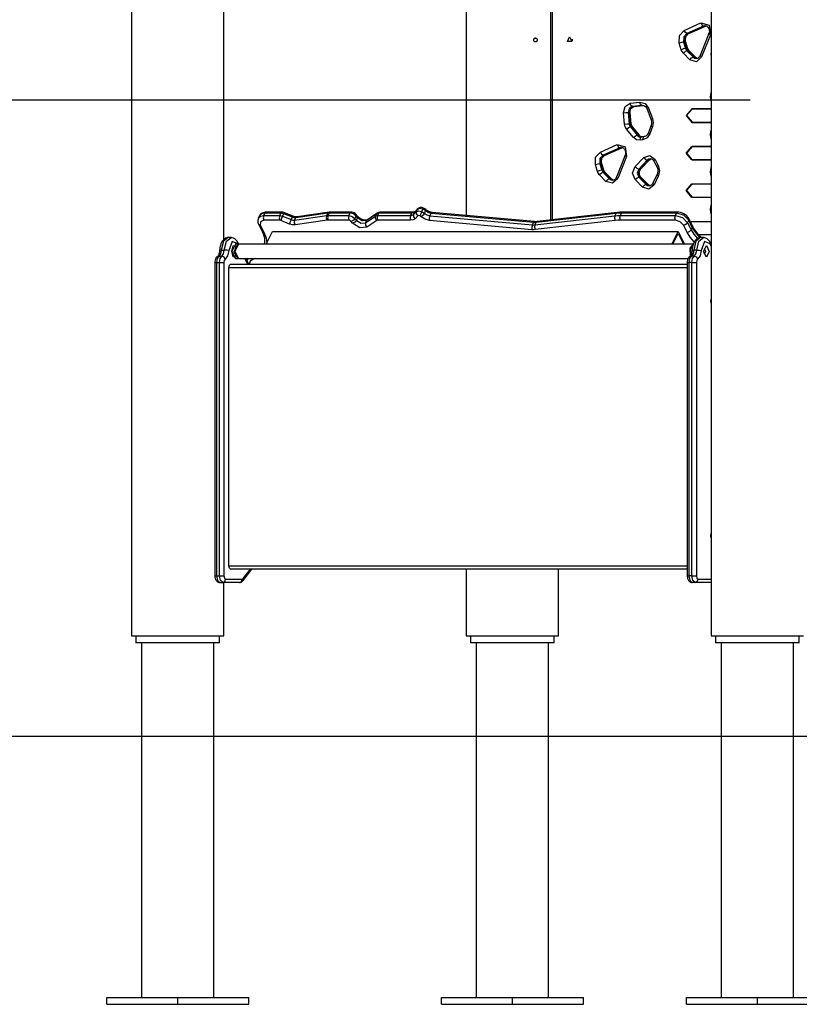
# Model space of a CAD drawing. Units: inches. Extents: x 88 to 212, y 25 to 185.
# Drawn here: x 114 to 126, y 150 to 164 of the extents above; entities that cross this region are included whole.
import ezdxf

# ---------------------------------------------------------------- set-up
doc = ezdxf.new("R2010")
doc.units = ezdxf.units.IN
doc.header["$MEASUREMENT"] = 0
doc.layers.add('Ebene 1', color=7, linetype='Continuous')

# ---------------------------------------------------------------- blocks, each defined once
blk = doc.blocks.new('block 2')
at = {"layer": 'Ebene 1', "color": 179, "lineweight": 25, "true_color": 0x1a171b}
for points in [[(124.203, 184.744), (124.203, 155.084)], [(115.543, 172.94), (115.543, 155.084)], [(120.543, 166.744), (120.543, 161.363)], [(116.923, 161.007), (116.923, 164.634)], [(121.803, 164.634), (121.803, 161.295)], [(121.828, 164.634), (121.828, 161.298)], [(123.8, 164.127), (124.049, 164.238)], [(124.049, 164.238), (124.067, 164.204), (124.089, 164.191)], [(124.049, 164.238), (124.171, 164.205), (124.191, 164.061)], [(123.725, 163.936), (123.729, 164.05), (123.8, 164.127)], [(123.841, 164.081), (123.819, 164.094), (123.8, 164.127)], [(124.089, 164.191), (123.841, 164.081)], [(123.866, 164.081), (124.114, 164.191)], [(123.871, 164.082), (124.119, 164.192)], [(124.114, 164.196), (124.101, 164.195), (124.089, 164.191)], [(124.089, 164.191), (124.114, 164.191)], [(124.112, 164.194), (124.121, 164.195), (124.129, 164.193), (124.14, 164.189), (124.15, 164.181), (124.158, 164.173), (124.165, 164.162), (124.171, 164.149), (124.175, 164.135), (124.176, 164.12), (124.176, 164.106), (124.173, 164.092), (124.17, 164.08)], [(124.114, 164.191), (124.116, 164.191), (124.119, 164.192)], [(121.578, 163.954), (121.573, 163.955), (121.569, 163.956), (121.565, 163.958), (121.561, 163.961), (121.558, 163.964), (121.556, 163.968), (121.553, 163.973), (121.552, 163.978), (121.551, 163.982), (121.552, 163.987), (121.552, 163.992), (121.554, 163.997), (121.556, 164.002), (121.559, 164.005), (121.562, 164.009), (121.566, 164.011), (121.571, 164.013), (121.575, 164.014), (121.579, 164.014), (121.584, 164.013), (121.588, 164.012), (121.591, 164.009), (121.595, 164.006), (121.598, 164.003), (121.6, 163.998), (121.602, 163.994), (121.603, 163.989), (121.603, 163.984), (121.603, 163.978), (121.602, 163.974), (121.6, 163.969), (121.597, 163.965), (121.594, 163.961), (121.591, 163.958), (121.587, 163.956), (121.583, 163.955), (121.581, 163.954), (121.578, 163.954), (121.578, 163.954)], [(122.088, 164.029), (122.122, 163.962), (122.055, 163.962), (122.088, 164.029), (122.088, 164.029)], [(122.126, 163.996), (122.125, 163.984), (122.126, 163.972)], [(123.79, 163.953), (123.761, 163.948), (123.725, 163.936)], [(123.841, 164.081), (123.793, 164.029), (123.79, 163.953)], [(123.79, 163.953), (123.815, 163.953)], [(123.79, 163.953), (123.821, 163.856)], [(123.815, 163.953), (123.818, 164.029), (123.866, 164.081)], [(123.815, 163.953), (123.82, 163.953), (123.822, 163.951)], [(123.846, 163.856), (123.815, 163.953)], [(123.822, 163.951), (123.82, 163.961), (123.818, 163.97), (123.817, 163.988), (123.818, 164.005), (123.822, 164.023), (123.828, 164.039), (123.837, 164.053), (123.847, 164.065), (123.858, 164.075), (123.871, 164.082)], [(123.853, 163.854), (123.822, 163.951)], [(123.841, 164.081), (123.866, 164.081)], [(123.866, 164.081), (123.868, 164.081), (123.871, 164.082)], [(124.17, 164.08), (124.038, 163.752)], [(124.191, 164.061), (124.059, 163.733)], [(124.191, 164.061), (124.174, 164.072), (124.17, 164.08)], [(123.755, 163.839), (123.725, 163.936)], [(123.821, 163.856), (123.791, 163.851), (123.755, 163.839)], [(123.787, 163.785), (123.769, 163.81), (123.755, 163.839)], [(123.841, 163.823), (123.815, 163.812), (123.787, 163.785)], [(123.821, 163.856), (123.829, 163.838), (123.841, 163.823)], [(123.821, 163.856), (123.846, 163.856)], [(123.841, 163.823), (123.866, 163.823)], [(123.841, 163.823), (123.937, 163.727)], [(123.846, 163.856), (123.851, 163.855), (123.853, 163.854)], [(123.866, 163.823), (123.854, 163.838), (123.846, 163.856)], [(123.873, 163.82), (123.862, 163.835), (123.853, 163.854)], [(123.873, 163.82), (123.87, 163.822), (123.866, 163.823)], [(123.962, 163.727), (123.866, 163.823)], [(123.969, 163.725), (123.873, 163.82)], [(123.883, 163.689), (123.787, 163.785)], [(124.059, 163.733), (123.981, 163.66), (123.883, 163.689)], [(123.883, 163.689), (123.911, 163.716), (123.937, 163.727)], [(123.937, 163.727), (123.958, 163.713), (123.982, 163.708)], [(123.937, 163.727), (123.962, 163.727)], [(123.992, 163.709), (123.976, 163.716), (123.962, 163.727)], [(123.969, 163.725), (123.966, 163.726), (123.962, 163.727)], [(123.992, 163.71), (123.976, 163.719), (123.972, 163.721), (123.969, 163.725)], [(124.038, 163.752), (124.035, 163.744), (124.031, 163.738), (124.023, 163.728), (124.015, 163.72), (124.006, 163.713), (123.996, 163.709), (123.989, 163.709), (123.982, 163.709)], [(124.059, 163.733), (124.043, 163.744), (124.038, 163.752)], [(124.203, 163.758), (124.202, 163.774), (124.203, 163.788)], [(124.783, 163.084), (94.58, 163.084)], [(122.993, 163.04), (123.136, 163.057)], [(123.165, 163.007), (123.146, 163.022), (123.136, 163.057)], [(123.136, 163.057), (123.215, 163.037), (123.268, 162.967)], [(124.203, 163.07), (124.193, 163.134), (124.203, 163.198)], [(122.893, 162.896), (122.917, 162.992), (122.993, 163.04)], [(123.022, 162.99), (122.976, 162.961), (122.961, 162.902)], [(122.986, 162.902), (123, 162.961), (123.047, 162.99)], [(122.992, 162.901), (122.992, 162.909), (122.992, 162.918), (122.994, 162.931), (122.998, 162.945), (123.004, 162.957), (123.011, 162.967), (123.019, 162.976), (123.028, 162.983), (123.038, 162.988), (123.049, 162.99)], [(123.022, 162.99), (123.003, 163.005), (122.993, 163.04)], [(123.165, 163.007), (123.022, 162.99)], [(123.022, 162.99), (123.047, 162.99)], [(123.047, 162.99), (123.19, 163.007)], [(123.047, 162.99), (123.048, 162.99), (123.049, 162.99)], [(123.049, 162.99), (123.192, 163.007)], [(123.174, 163.008), (123.169, 163.008), (123.165, 163.007)], [(123.165, 163.007), (123.181, 163.007)], [(123.167, 163.007), (123.173, 163.008), (123.18, 163.008), (123.194, 163.005), (123.209, 162.998), (123.221, 162.989), (123.231, 162.977), (123.24, 162.965), (123.246, 162.95)], [(123.246, 162.95), (123.305, 162.794)], [(123.247, 162.95), (123.251, 162.957), (123.268, 162.967)], [(123.268, 162.967), (123.327, 162.812)], [(123.916, 162.954), (123.829, 162.854), (123.916, 162.754)], [(123.918, 162.952), (123.834, 162.854), (123.918, 162.756)], [(123.933, 162.954), (123.923, 162.953), (123.914, 162.951)], [(124.203, 162.954), (123.916, 162.954)], [(124.203, 162.952), (123.918, 162.952)], [(122.893, 162.896), (122.93, 162.9), (122.961, 162.902)], [(122.909, 162.729), (122.893, 162.896)], [(122.961, 162.902), (122.986, 162.902)], [(122.961, 162.902), (122.977, 162.734)], [(122.986, 162.902), (122.991, 162.902), (122.992, 162.901)], [(123.002, 162.734), (122.986, 162.902)], [(123.009, 162.733), (122.992, 162.901)], [(123.305, 162.794), (123.31, 162.801), (123.327, 162.812)], [(123.305, 162.794), (123.308, 162.785), (123.31, 162.776), (123.312, 162.758), (123.312, 162.74), (123.309, 162.725), (123.305, 162.711)], [(123.327, 162.812), (123.338, 162.753), (123.328, 162.693)], [(122.909, 162.729), (122.947, 162.733), (122.977, 162.734)], [(122.939, 162.654), (122.919, 162.688), (122.909, 162.729)], [(122.939, 162.654), (122.969, 162.678), (122.995, 162.688)], [(123.041, 162.529), (122.939, 162.654)], [(122.977, 162.734), (122.983, 162.709), (122.995, 162.688)], [(122.977, 162.734), (123.002, 162.734)], [(122.995, 162.688), (123.021, 162.688)], [(122.995, 162.688), (123.098, 162.563)], [(123.002, 162.734), (123.007, 162.734), (123.009, 162.734)], [(123.021, 162.688), (123.008, 162.709), (123.002, 162.734)], [(123.028, 162.685), (123.023, 162.691), (123.02, 162.698), (123.014, 162.71), (123.01, 162.724), (123.009, 162.729), (123.009, 162.733)], [(123.028, 162.685), (123.025, 162.687), (123.021, 162.688)], [(123.123, 162.563), (123.021, 162.688)], [(123.13, 162.561), (123.028, 162.685)], [(123.305, 162.711), (123.265, 162.599)], [(123.328, 162.693), (123.287, 162.582)], [(123.305, 162.711), (123.31, 162.703), (123.328, 162.693)], [(123.914, 162.756), (123.923, 162.755), (123.933, 162.754)], [(123.916, 162.754), (124.203, 162.754)], [(123.918, 162.756), (124.203, 162.756)], [(124.203, 162.51), (124.193, 162.574), (124.203, 162.638)], [(123.041, 162.529), (123.071, 162.553), (123.098, 162.563)], [(123.144, 162.486), (123.088, 162.493), (123.041, 162.529)], [(123.098, 162.563), (123.128, 162.54), (123.164, 162.536)], [(123.098, 162.563), (123.123, 162.563)], [(123.13, 162.561), (123.127, 162.563), (123.123, 162.563)], [(123.168, 162.536), (123.143, 162.545), (123.123, 162.563)], [(123.168, 162.536), (123.149, 162.544), (123.139, 162.551), (123.13, 162.561)], [(123.144, 162.486), (123.147, 162.52), (123.162, 162.536)], [(123.183, 162.492), (123.144, 162.486)], [(123.201, 162.541), (123.162, 162.536)], [(123.287, 162.582), (123.245, 162.521), (123.183, 162.492)], [(123.183, 162.492), (123.186, 162.525), (123.201, 162.541)], [(123.265, 162.599), (123.261, 162.591), (123.257, 162.583), (123.248, 162.57), (123.237, 162.558), (123.225, 162.55), (123.212, 162.544), (123.206, 162.542), (123.201, 162.541)], [(123.265, 162.599), (123.269, 162.592), (123.287, 162.582)], [(122.548, 162.311), (122.796, 162.421)], [(122.836, 162.374), (122.588, 162.264)], [(122.614, 162.264), (122.861, 162.374)], [(122.618, 162.265), (122.866, 162.375)], [(122.796, 162.421), (122.814, 162.388), (122.836, 162.374)], [(122.796, 162.421), (122.919, 162.388), (122.939, 162.245)], [(122.861, 162.379), (122.849, 162.378), (122.836, 162.374)], [(122.836, 162.374), (122.861, 162.374)], [(122.86, 162.378), (122.868, 162.379), (122.877, 162.377), (122.887, 162.372), (122.897, 162.365), (122.906, 162.356), (122.913, 162.345), (122.918, 162.333), (122.922, 162.318), (122.924, 162.304), (122.924, 162.289), (122.921, 162.276), (122.917, 162.264)], [(122.861, 162.374), (122.864, 162.375), (122.866, 162.375)], [(123.916, 162.194), (123.829, 162.294), (123.916, 162.394)], [(123.918, 162.391), (123.834, 162.294), (123.918, 162.196)], [(123.914, 162.391), (123.923, 162.393), (123.933, 162.394)], [(123.916, 162.394), (124.203, 162.394)], [(124.203, 162.391), (123.918, 162.391)], [(122.472, 162.12), (122.476, 162.233), (122.548, 162.311)], [(122.588, 162.264), (122.541, 162.212), (122.538, 162.137)], [(122.548, 162.311), (122.566, 162.278), (122.588, 162.264)], [(122.563, 162.137), (122.566, 162.212), (122.614, 162.264)], [(122.57, 162.135), (122.568, 162.144), (122.566, 162.153), (122.565, 162.171), (122.566, 162.189), (122.57, 162.206), (122.576, 162.222), (122.584, 162.236), (122.594, 162.248), (122.606, 162.258), (122.618, 162.265)], [(122.588, 162.264), (122.614, 162.264)], [(122.614, 162.264), (122.616, 162.264), (122.618, 162.265)], [(122.917, 162.264), (122.786, 161.935)], [(122.939, 162.245), (122.807, 161.917)], [(122.939, 162.245), (122.922, 162.256), (122.917, 162.264)], [(123.066, 162.094), (123.195, 162.227)], [(123.248, 162.19), (123.12, 162.057)], [(123.145, 162.057), (123.273, 162.19)], [(123.153, 162.06), (123.281, 162.192)], [(123.195, 162.227), (123.285, 162.259), (123.365, 162.199)], [(123.195, 162.227), (123.222, 162.201), (123.248, 162.19)], [(123.295, 162.21), (123.27, 162.205), (123.248, 162.19)], [(123.248, 162.19), (123.273, 162.19)], [(123.273, 162.19), (123.288, 162.202), (123.306, 162.209)], [(123.281, 162.192), (123.278, 162.191), (123.273, 162.19)], [(123.281, 162.192), (123.285, 162.197), (123.291, 162.201), (123.306, 162.208)], [(123.295, 162.209), (123.302, 162.209), (123.31, 162.208), (123.32, 162.203), (123.33, 162.196), (123.339, 162.187), (123.346, 162.175)], [(123.365, 162.199), (123.35, 162.185), (123.346, 162.175)], [(123.346, 162.175), (123.394, 162.087)], [(123.365, 162.199), (123.413, 162.111)], [(123.933, 162.194), (123.923, 162.195), (123.914, 162.197)], [(124.203, 162.194), (123.916, 162.194)], [(123.918, 162.196), (124.203, 162.196)], [(122.538, 162.137), (122.509, 162.132), (122.472, 162.12)], [(122.503, 162.022), (122.472, 162.12)], [(122.569, 162.04), (122.539, 162.035), (122.503, 162.022)], [(122.538, 162.137), (122.563, 162.137)], [(122.538, 162.137), (122.569, 162.04)], [(122.57, 162.135), (122.568, 162.136), (122.563, 162.137)], [(122.594, 162.04), (122.563, 162.137)], [(122.569, 162.04), (122.577, 162.022), (122.588, 162.006)], [(122.569, 162.04), (122.594, 162.04)], [(122.601, 162.038), (122.57, 162.135)], [(122.601, 162.038), (122.599, 162.039), (122.594, 162.04)], [(122.614, 162.006), (122.602, 162.022), (122.594, 162.04)], [(122.62, 162.004), (122.609, 162.019), (122.601, 162.038)], [(123.068, 161.9), (123.029, 161.997), (123.066, 162.094)], [(123.066, 162.094), (123.094, 162.068), (123.12, 162.057)], [(123.12, 162.057), (123.097, 161.997), (123.121, 161.937)], [(123.12, 162.057), (123.145, 162.057)], [(123.146, 161.937), (123.122, 161.997), (123.145, 162.057)], [(123.153, 161.935), (123.149, 161.94), (123.144, 161.946), (123.138, 161.958), (123.133, 161.972), (123.13, 161.986), (123.129, 162), (123.131, 162.015), (123.134, 162.028), (123.139, 162.041), (123.146, 162.052), (123.149, 162.056), (123.153, 162.06)], [(123.153, 162.06), (123.15, 162.058), (123.145, 162.057)], [(123.394, 162.087), (123.397, 162.097), (123.413, 162.111)], [(123.394, 162.087), (123.398, 162.079), (123.401, 162.07), (123.406, 162.053), (123.408, 162.035), (123.407, 162.017), (123.403, 162), (123.4, 161.99), (123.396, 161.981)], [(123.413, 162.111), (123.433, 162.035), (123.416, 161.959)], [(124.203, 161.95), (124.193, 162.014), (124.203, 162.078)], [(122.535, 161.969), (122.516, 161.993), (122.503, 162.022)], [(122.588, 162.006), (122.563, 161.995), (122.535, 161.969)], [(122.631, 161.873), (122.535, 161.969)], [(122.588, 162.006), (122.614, 162.006)], [(122.588, 162.006), (122.684, 161.911)], [(122.62, 162.004), (122.618, 162.006), (122.614, 162.006)], [(122.709, 161.911), (122.614, 162.006)], [(122.717, 161.908), (122.62, 162.004)], [(122.807, 161.917), (122.728, 161.844), (122.631, 161.873)], [(122.684, 161.911), (122.658, 161.9), (122.631, 161.873)], [(122.684, 161.911), (122.706, 161.896), (122.729, 161.891)], [(122.684, 161.911), (122.709, 161.911)], [(122.74, 161.893), (122.723, 161.9), (122.709, 161.911)], [(122.717, 161.908), (122.714, 161.91), (122.709, 161.911)], [(122.74, 161.893), (122.723, 161.902), (122.72, 161.905), (122.717, 161.908)], [(122.786, 161.935), (122.782, 161.928), (122.779, 161.921), (122.771, 161.911), (122.763, 161.903), (122.753, 161.897), (122.743, 161.893), (122.737, 161.892), (122.73, 161.893)], [(122.807, 161.917), (122.79, 161.927), (122.786, 161.935)], [(123.068, 161.9), (123.095, 161.926), (123.121, 161.937)], [(123.179, 161.788), (123.068, 161.9)], [(123.121, 161.937), (123.146, 161.937)], [(123.121, 161.937), (123.232, 161.826)], [(123.153, 161.935), (123.15, 161.937), (123.146, 161.937)], [(123.257, 161.826), (123.146, 161.937)], [(123.264, 161.823), (123.153, 161.935)], [(123.396, 161.981), (123.331, 161.845)], [(123.416, 161.959), (123.351, 161.823)], [(123.396, 161.98), (123.4, 161.972), (123.416, 161.959)], [(123.232, 161.826), (123.206, 161.815), (123.179, 161.788)], [(123.351, 161.823), (123.272, 161.758), (123.179, 161.788)], [(123.232, 161.826), (123.253, 161.811), (123.277, 161.806)], [(123.232, 161.826), (123.257, 161.826)], [(123.29, 161.808), (123.272, 161.814), (123.257, 161.826)], [(123.264, 161.823), (123.262, 161.825), (123.257, 161.826)], [(123.284, 161.81), (123.267, 161.821), (123.266, 161.822), (123.264, 161.823)], [(123.331, 161.845), (123.328, 161.838), (123.323, 161.832), (123.315, 161.823), (123.307, 161.815), (123.297, 161.81), (123.287, 161.807), (123.282, 161.807), (123.277, 161.808)], [(123.331, 161.845), (123.335, 161.836), (123.351, 161.823)], [(123.916, 161.634), (123.829, 161.734), (123.916, 161.834)], [(123.918, 161.831), (123.834, 161.734), (123.918, 161.636)], [(123.914, 161.831), (123.923, 161.833), (123.933, 161.834)], [(123.916, 161.834), (124.203, 161.834)], [(124.203, 161.831), (123.918, 161.831)], [(123.933, 161.634), (123.923, 161.635), (123.914, 161.637)], [(124.203, 161.634), (123.916, 161.634)], [(123.918, 161.636), (124.203, 161.636)], [(119.812, 161.455), (119.773, 161.413)], [(119.817, 161.462), (119.778, 161.42)], [(119.794, 161.42), (119.812, 161.455)], [(119.897, 161.458), (119.848, 161.469), (119.812, 161.455)], [(119.817, 161.462), (119.814, 161.459), (119.812, 161.455)], [(119.906, 161.475), (119.895, 161.479), (119.884, 161.482), (119.87, 161.483), (119.856, 161.482), (119.844, 161.479), (119.833, 161.474), (119.825, 161.469), (119.817, 161.462)], [(119.879, 161.422), (119.897, 161.458)], [(119.906, 161.475), (119.903, 161.47), (119.897, 161.458)], [(119.937, 161.431), (119.919, 161.446), (119.897, 161.458)], [(119.94, 161.452), (119.924, 161.465), (119.906, 161.475)], [(119.94, 161.452), (119.942, 161.444), (119.937, 161.431)], [(120.034, 161.409), (120.025, 161.41), (120.016, 161.412), (120.001, 161.416), (119.986, 161.422), (119.97, 161.43), (119.956, 161.439), (119.947, 161.446), (119.94, 161.452)], [(124.203, 161.39), (124.193, 161.454), (124.203, 161.518)], [(117.439, 161.322), (117.433, 161.309), (117.429, 161.295), (117.428, 161.277), (117.431, 161.258), (117.435, 161.246), (117.44, 161.234)], [(117.437, 161.323), (117.468, 161.352), (117.519, 161.362)], [(117.455, 161.359), (117.437, 161.323)], [(117.536, 161.398), (117.486, 161.387), (117.455, 161.359)], [(117.554, 161.412), (117.54, 161.412), (117.526, 161.41), (117.506, 161.404), (117.487, 161.394), (117.472, 161.383), (117.46, 161.368), (117.458, 161.363), (117.457, 161.358)], [(117.519, 161.292), (117.468, 161.271), (117.467, 161.221)], [(117.519, 161.362), (117.511, 161.327), (117.519, 161.292)], [(117.519, 161.362), (117.536, 161.398)], [(117.519, 161.362), (117.757, 161.362)], [(117.757, 161.292), (117.519, 161.292)], [(117.554, 161.412), (117.544, 161.409), (117.536, 161.398)], [(117.775, 161.398), (117.536, 161.398)], [(117.793, 161.412), (117.554, 161.412)], [(117.757, 161.362), (117.75, 161.327), (117.757, 161.292)], [(117.757, 161.362), (117.775, 161.398)], [(117.757, 161.362), (117.778, 161.36), (117.799, 161.353)], [(117.773, 161.288), (117.765, 161.291), (117.757, 161.292)], [(117.799, 161.353), (117.784, 161.32), (117.773, 161.288)], [(117.793, 161.412), (117.784, 161.409), (117.775, 161.398)], [(117.817, 161.389), (117.796, 161.395), (117.775, 161.398)], [(117.828, 161.405), (117.81, 161.411), (117.793, 161.412)], [(117.799, 161.353), (117.817, 161.389)], [(117.799, 161.353), (117.928, 161.301)], [(117.828, 161.405), (117.824, 161.402), (117.817, 161.389)], [(117.946, 161.336), (117.817, 161.389)], [(117.956, 161.352), (117.828, 161.405)], [(117.928, 161.301), (117.913, 161.267), (117.902, 161.235)], [(117.928, 161.301), (117.946, 161.336)], [(117.928, 161.301), (117.955, 161.293), (117.98, 161.292)], [(117.956, 161.352), (117.952, 161.348), (117.946, 161.336)], [(117.998, 161.328), (117.973, 161.328), (117.946, 161.336)], [(118.015, 161.342), (118.009, 161.342), (118.002, 161.342), (117.991, 161.343), (117.979, 161.345), (117.968, 161.348), (117.956, 161.352)], [(117.98, 161.292), (117.975, 161.257), (117.987, 161.222)], [(117.98, 161.292), (118.459, 161.361)], [(117.98, 161.292), (117.998, 161.328)], [(118.466, 161.291), (117.987, 161.222)], [(118.477, 161.396), (117.998, 161.328)], [(118.015, 161.342), (118.006, 161.338), (117.998, 161.328)], [(118.494, 161.411), (118.015, 161.342)], [(118.459, 161.361), (118.453, 161.326), (118.466, 161.291)], [(118.459, 161.361), (118.477, 161.396)], [(118.459, 161.361), (118.469, 161.362), (118.479, 161.362)], [(118.479, 161.292), (118.472, 161.291), (118.466, 161.291)], [(118.479, 161.362), (118.472, 161.327), (118.479, 161.292)], [(118.494, 161.411), (118.484, 161.406), (118.477, 161.396)], [(118.497, 161.398), (118.487, 161.397), (118.477, 161.396)], [(118.479, 161.362), (118.497, 161.398)], [(118.479, 161.362), (118.791, 161.362)], [(118.791, 161.292), (118.479, 161.292)], [(118.514, 161.412), (118.504, 161.412), (118.494, 161.411)], [(118.514, 161.412), (118.505, 161.409), (118.497, 161.398)], [(118.809, 161.398), (118.497, 161.398)], [(118.826, 161.412), (118.514, 161.412)], [(118.791, 161.362), (118.784, 161.327), (118.791, 161.292)], [(118.791, 161.362), (118.809, 161.398)], [(118.791, 161.362), (118.84, 161.35), (118.88, 161.319)], [(118.825, 161.275), (118.809, 161.287), (118.791, 161.292)], [(118.826, 161.412), (118.817, 161.409), (118.809, 161.398)], [(118.898, 161.354), (118.858, 161.386), (118.809, 161.398)], [(118.88, 161.319), (118.857, 161.291), (118.825, 161.275)], [(118.899, 161.377), (118.891, 161.386), (118.882, 161.394), (118.869, 161.402), (118.855, 161.408), (118.841, 161.411), (118.826, 161.412)], [(118.902, 161.291), (118.878, 161.264), (118.846, 161.248)], [(118.88, 161.319), (118.898, 161.354)], [(118.88, 161.319), (118.902, 161.291)], [(118.899, 161.377), (118.902, 161.367), (118.898, 161.354)], [(118.92, 161.327), (118.898, 161.354)], [(118.921, 161.35), (118.899, 161.377)], [(118.902, 161.291), (118.92, 161.327)], [(118.902, 161.291), (118.97, 161.247), (119.039, 161.252)], [(118.921, 161.35), (118.923, 161.34), (118.92, 161.327)], [(119.057, 161.287), (118.988, 161.282), (118.92, 161.327)], [(119.066, 161.299), (119.064, 161.297), (119.061, 161.296), (119.054, 161.294), (119.045, 161.292), (119.033, 161.292), (119.02, 161.294), (119.005, 161.297), (118.991, 161.301), (118.975, 161.308), (118.96, 161.316), (118.946, 161.326), (118.933, 161.336), (118.927, 161.343), (118.921, 161.35)], [(119.039, 161.252), (119.186, 161.354)], [(119.204, 161.389), (119.057, 161.287)], [(119.066, 161.299), (119.061, 161.294), (119.057, 161.287)], [(119.213, 161.4), (119.066, 161.299)], [(119.186, 161.354), (119.185, 161.32), (119.206, 161.289)], [(119.186, 161.354), (119.204, 161.389)], [(119.186, 161.354), (119.2, 161.36), (119.219, 161.362)], [(119.213, 161.4), (119.208, 161.395), (119.204, 161.389)], [(119.236, 161.398), (119.218, 161.395), (119.204, 161.389)], [(119.219, 161.292), (119.212, 161.291), (119.206, 161.289)], [(119.219, 161.362), (119.211, 161.327), (119.219, 161.292)], [(119.254, 161.412), (119.232, 161.409), (119.213, 161.4)], [(119.219, 161.362), (119.236, 161.398)], [(119.219, 161.362), (119.712, 161.362)], [(119.712, 161.292), (119.219, 161.292)], [(119.254, 161.412), (119.244, 161.409), (119.236, 161.398)], [(119.73, 161.398), (119.236, 161.398)], [(119.747, 161.412), (119.254, 161.412)], [(119.712, 161.362), (119.705, 161.327), (119.712, 161.292)], [(119.712, 161.362), (119.73, 161.398)], [(119.712, 161.362), (119.737, 161.366), (119.755, 161.378)], [(119.779, 161.315), (119.751, 161.298), (119.712, 161.292)], [(119.773, 161.413), (119.755, 161.402), (119.73, 161.398)], [(119.747, 161.412), (119.738, 161.409), (119.73, 161.398)], [(119.778, 161.42), (119.777, 161.419), (119.775, 161.418), (119.77, 161.416), (119.763, 161.414), (119.756, 161.413), (119.747, 161.412)], [(119.755, 161.378), (119.794, 161.42)], [(119.755, 161.378), (119.773, 161.413)], [(119.755, 161.378), (119.755, 161.345), (119.779, 161.315)], [(119.778, 161.42), (119.775, 161.417), (119.773, 161.413)], [(119.818, 161.357), (119.779, 161.315)], [(119.794, 161.42), (119.83, 161.433), (119.879, 161.422)], [(119.794, 161.42), (119.794, 161.387), (119.818, 161.357)], [(119.85, 161.358), (119.832, 161.362), (119.818, 161.357)], [(119.879, 161.422), (119.863, 161.389), (119.85, 161.358)], [(119.871, 161.345), (119.861, 161.352), (119.85, 161.358)], [(119.92, 161.395), (119.898, 161.366), (119.871, 161.345)], [(119.994, 161.289), (119.928, 161.307), (119.871, 161.345)], [(119.879, 161.422), (119.901, 161.41), (119.92, 161.395)], [(119.92, 161.395), (119.937, 161.431)], [(119.92, 161.395), (119.957, 161.371), (119.999, 161.359)], [(120.017, 161.395), (119.975, 161.406), (119.937, 161.431)], [(119.999, 161.359), (119.991, 161.324), (119.994, 161.289)], [(119.999, 161.359), (120.017, 161.395)], [(119.999, 161.359), (121.531, 161.222)], [(120.034, 161.409), (120.025, 161.406), (120.017, 161.395)], [(121.548, 161.257), (120.017, 161.395)], [(121.565, 161.272), (120.034, 161.409)], [(121.568, 161.222), (122.763, 161.358)], [(122.781, 161.393), (121.587, 161.258)], [(122.798, 161.408), (121.604, 161.272)], [(122.763, 161.358), (122.757, 161.322), (122.768, 161.288)], [(122.763, 161.358), (122.781, 161.393)], [(122.763, 161.358), (122.804, 161.361), (122.846, 161.362)], [(122.846, 161.292), (122.806, 161.291), (122.768, 161.288)], [(122.798, 161.408), (122.788, 161.404), (122.781, 161.393)], [(122.863, 161.398), (122.821, 161.397), (122.781, 161.393)], [(122.881, 161.412), (122.839, 161.411), (122.798, 161.408)], [(122.846, 161.292), (122.838, 161.327), (122.846, 161.362)], [(122.846, 161.362), (122.863, 161.398)], [(122.846, 161.362), (123.668, 161.362)], [(123.668, 161.292), (122.846, 161.292)], [(122.863, 161.398), (122.871, 161.409), (122.881, 161.412)], [(123.685, 161.398), (122.863, 161.398)], [(123.703, 161.412), (122.881, 161.412)], [(123.668, 161.292), (123.66, 161.327), (123.668, 161.362)], [(123.668, 161.362), (123.685, 161.398)], [(123.668, 161.362), (123.775, 161.331), (123.85, 161.256)], [(123.79, 161.221), (123.739, 161.271), (123.668, 161.292)], [(123.685, 161.398), (123.693, 161.409), (123.703, 161.412)], [(123.868, 161.292), (123.792, 161.367), (123.685, 161.398)], [(123.869, 161.314), (123.863, 161.326), (123.854, 161.338), (123.838, 161.356), (123.818, 161.373), (123.796, 161.387), (123.772, 161.398), (123.746, 161.407), (123.72, 161.411), (123.712, 161.412), (123.703, 161.412)], [(123.85, 161.256), (123.868, 161.292)], [(123.868, 161.292), (123.872, 161.303), (123.869, 161.314)], [(123.921, 161.186), (123.868, 161.292)], [(123.922, 161.208), (123.869, 161.314)], [(117.44, 161.234), (117.451, 161.224), (117.467, 161.221)], [(117.44, 161.234), (117.494, 161.128)], [(117.467, 161.221), (117.52, 161.115)], [(117.902, 161.235), (117.773, 161.288)], [(117.987, 161.222), (117.946, 161.223), (117.902, 161.235)], [(118.846, 161.248), (118.825, 161.275)], [(119.059, 161.187), (118.953, 161.179), (118.846, 161.248)], [(119.039, 161.252), (119.038, 161.218), (119.059, 161.187)], [(119.039, 161.252), (119.057, 161.287)], [(119.206, 161.289), (119.059, 161.187)], [(121.525, 161.151), (119.994, 161.289)], [(121.531, 161.222), (121.522, 161.187), (121.525, 161.151)], [(121.574, 161.152), (121.55, 161.15), (121.525, 161.151)], [(121.531, 161.222), (121.548, 161.257)], [(121.531, 161.222), (121.55, 161.221), (121.568, 161.222)], [(121.565, 161.272), (121.556, 161.269), (121.548, 161.257)], [(121.587, 161.258), (121.568, 161.256), (121.548, 161.257)], [(121.568, 161.222), (121.563, 161.187), (121.574, 161.152)], [(121.604, 161.272), (121.586, 161.271), (121.565, 161.272)], [(121.568, 161.222), (121.587, 161.258)], [(122.768, 161.288), (121.574, 161.152)], [(121.604, 161.272), (121.594, 161.268), (121.587, 161.258)], [(123.79, 161.221), (123.825, 161.232), (123.85, 161.256)], [(123.842, 161.115), (123.79, 161.221)], [(123.842, 161.115), (123.878, 161.125), (123.904, 161.15)], [(123.85, 161.256), (123.904, 161.15)], [(123.891, 161.27), (123.904, 161.273), (123.916, 161.274)], [(123.918, 161.271), (123.905, 161.27), (123.893, 161.267)], [(123.904, 161.15), (123.921, 161.186)], [(123.904, 161.15), (123.944, 161.084), (123.997, 161.019)], [(123.914, 161.271), (123.923, 161.273), (123.933, 161.274)], [(123.916, 161.274), (124.203, 161.274)], [(124.203, 161.271), (123.918, 161.271)], [(123.921, 161.186), (123.925, 161.198), (123.922, 161.208)], [(124.038, 161.03), (123.971, 161.107), (123.921, 161.186)], [(124.06, 161.034), (124.052, 161.041), (124.019, 161.073), (123.989, 161.107), (123.963, 161.142), (123.94, 161.176), (123.931, 161.192), (123.922, 161.208)], [(116.988, 161.032), (116.977, 161.033), (116.965, 161.031), (116.947, 161.025), (116.93, 161.014), (116.915, 161.001), (116.902, 160.985), (116.889, 160.964), (116.879, 160.941), (116.87, 160.914), (116.863, 160.885), (116.861, 160.865), (116.859, 160.843)], [(116.987, 161.034), (116.917, 160.98), (116.884, 160.845)], [(116.927, 160.845), (116.96, 160.98), (117.03, 161.034)], [(117.03, 161.034), (116.987, 161.034)], [(117.13, 160.961), (117.123, 160.974), (117.115, 160.986), (117.101, 161.002), (117.084, 161.017), (117.067, 161.027), (117.048, 161.032), (117.039, 161.033), (117.031, 161.032)], [(117.494, 161.128), (117.502, 161.11), (117.509, 161.093), (117.52, 161.06), (117.527, 161.028), (117.53, 160.998), (117.529, 160.969), (117.522, 160.933)], [(117.494, 161.128), (117.503, 161.118), (117.52, 161.115)], [(117.52, 161.115), (117.552, 161.032), (117.562, 160.952)], [(117.553, 160.934), (117.647, 161.122)], [(117.647, 161.122), (123.709, 161.122)], [(123.615, 160.934), (123.709, 161.122)], [(123.629, 160.934), (123.709, 161.094)], [(123.709, 161.122), (123.803, 160.934)], [(123.709, 161.094), (123.789, 160.934)], [(123.946, 160.97), (123.887, 161.041), (123.842, 161.115)], [(124.046, 161.032), (124.035, 161.033), (124.023, 161.031), (124.005, 161.025), (123.988, 161.014), (123.973, 161.001), (123.96, 160.985), (123.947, 160.964), (123.937, 160.941), (123.928, 160.914), (123.922, 160.885), (123.919, 160.865), (123.917, 160.843)], [(124.045, 161.034), (123.975, 160.98), (123.942, 160.845)], [(123.986, 160.845), (124.019, 160.98), (124.089, 161.034)], [(124.019, 161.077), (124.203, 161.077)], [(124.203, 161.074), (124.021, 161.074)], [(124.088, 161.034), (124.045, 161.034)], [(124.189, 160.961), (124.182, 160.974), (124.173, 160.986), (124.159, 161.002), (124.142, 161.017), (124.125, 161.027), (124.106, 161.032), (124.098, 161.033), (124.089, 161.032)], [(117.129, 160.938), (117.047, 160.975), (116.996, 160.841)], [(117.062, 160.745), (117.04, 160.828), (117.062, 160.91)], [(117.095, 160.934), (117.042, 160.828), (117.095, 160.721)], [(117.065, 160.914), (117.062, 160.91)], [(117.134, 160.721), (117.077, 160.823), (117.13, 160.934)], [(117.105, 160.91), (117.084, 160.828), (117.105, 160.745)], [(117.105, 160.745), (117.084, 160.828), (117.105, 160.91)], [(117.139, 160.934), (117.085, 160.828), (117.139, 160.721)], [(117.13, 160.934), (117.095, 160.934)], [(117.108, 160.914), (117.105, 160.91)], [(117.129, 160.938), (117.132, 160.95), (117.13, 160.961)], [(117.131, 160.934), (117.129, 160.938)], [(117.144, 160.934), (117.13, 160.961)], [(117.13, 160.934), (117.132, 160.934), (117.134, 160.934)], [(123.937, 160.934), (117.139, 160.934)], [(123.895, 160.762), (123.889, 160.874), (123.937, 160.934)], [(123.9, 160.77), (123.891, 160.845), (123.912, 160.91)], [(123.912, 160.91), (123.891, 160.845), (123.9, 160.769)], [(123.933, 160.931), (123.896, 160.868), (123.9, 160.771)], [(123.915, 160.914), (123.912, 160.91)], [(124.187, 160.938), (124.105, 160.975), (124.054, 160.841)], [(124.132, 160.913), (124.174, 160.828), (124.132, 160.742), (124.089, 160.828), (124.132, 160.913), (124.132, 160.913)], [(124.096, 160.872), (124.096, 160.872), (124.097, 160.872)], [(124.097, 160.872), (124.119, 160.826), (124.096, 160.783)], [(124.189, 160.961), (124.19, 160.95), (124.187, 160.938)], [(124.203, 160.907), (124.187, 160.938)], [(124.203, 160.932), (124.189, 160.961)], [(124.198, 160.941), (124.2, 160.95), (124.203, 160.958)], [(116.83, 160.753), (116.818, 160.744), (116.808, 160.734), (116.801, 160.724), (116.796, 160.712), (116.791, 160.696), (116.788, 160.678), (116.787, 160.67), (116.787, 160.662)], [(116.848, 160.758), (116.822, 160.722), (116.812, 160.662)], [(116.848, 160.758), (116.838, 160.757), (116.829, 160.753)], [(116.859, 160.843), (116.858, 160.832), (116.857, 160.821), (116.854, 160.803), (116.849, 160.787), (116.845, 160.775), (116.84, 160.765), (116.836, 160.759), (116.832, 160.755), (116.831, 160.754), (116.83, 160.753)], [(116.884, 160.845), (116.873, 160.791), (116.848, 160.758)], [(116.848, 160.758), (116.891, 160.758)], [(116.855, 160.662), (116.865, 160.722), (116.891, 160.758)], [(116.884, 160.845), (116.866, 160.845), (116.859, 160.843)], [(116.884, 160.845), (116.927, 160.845)], [(116.891, 160.758), (116.916, 160.791), (116.927, 160.845)], [(116.942, 160.71), (116.924, 160.744), (116.891, 160.758)], [(116.942, 160.71), (116.929, 160.692), (116.923, 160.662)], [(116.996, 160.841), (116.965, 160.844), (116.927, 160.845)], [(116.996, 160.841), (116.979, 160.759), (116.942, 160.71)], [(117.062, 160.745), (117.065, 160.74)], [(117.095, 160.721), (117.13, 160.721)], [(117.105, 160.745), (117.108, 160.74)], [(117.139, 160.721), (123.859, 160.721)], [(117.281, 160.634), (117.237, 160.721)], [(117.294, 160.634), (117.25, 160.721)], [(117.283, 160.726), (117.278, 160.718), (117.274, 160.709), (117.267, 160.683)], [(117.365, 160.712), (117.317, 160.682), (117.299, 160.634)], [(117.358, 160.721), (117.361, 160.716), (117.365, 160.712)], [(117.391, 160.721), (117.378, 160.716), (117.365, 160.712)], [(123.888, 160.753), (123.876, 160.744), (123.867, 160.734), (123.859, 160.724), (123.854, 160.712), (123.849, 160.696), (123.846, 160.678), (123.845, 160.67), (123.845, 160.662)], [(123.906, 160.758), (123.88, 160.722), (123.87, 160.662)], [(123.917, 160.843), (123.917, 160.832), (123.915, 160.821), (123.912, 160.803), (123.908, 160.787), (123.903, 160.775), (123.898, 160.765), (123.894, 160.759), (123.89, 160.755), (123.889, 160.754), (123.888, 160.753)], [(123.888, 160.753), (123.897, 160.757), (123.906, 160.758)], [(123.942, 160.845), (123.931, 160.791), (123.906, 160.758)], [(123.95, 160.758), (123.906, 160.758)], [(123.914, 160.662), (123.924, 160.722), (123.95, 160.758)], [(123.917, 160.843), (123.924, 160.845), (123.942, 160.845)], [(123.986, 160.845), (123.942, 160.845)], [(123.95, 160.758), (123.975, 160.791), (123.986, 160.845)], [(123.95, 160.758), (123.982, 160.744), (124, 160.71)], [(124, 160.71), (123.987, 160.692), (123.982, 160.662)], [(123.986, 160.845), (124.023, 160.844), (124.054, 160.841)], [(124.054, 160.841), (124.037, 160.759), (124, 160.71)], [(116.787, 160.662), (116.794, 160.662), (116.812, 160.662)], [(116.787, 160.662), (116.787, 155.984)], [(116.812, 160.662), (116.855, 160.662)], [(116.812, 160.662), (116.812, 155.984)], [(116.855, 160.662), (116.893, 160.662), (116.923, 160.662)], [(116.855, 155.984), (116.855, 160.662)], [(116.923, 160.662), (116.923, 155.984)], [(116.999, 160.584), (117.006, 160.619), (117.024, 160.634)], [(116.999, 156.134), (116.999, 160.584)], [(123.845, 160.584), (116.999, 160.584)], [(117.024, 160.634), (123.845, 160.634)], [(123.845, 160.662), (123.852, 160.662), (123.87, 160.662)], [(123.845, 160.662), (123.845, 155.984)], [(123.914, 160.662), (123.87, 160.662)], [(123.87, 160.662), (123.87, 155.984)], [(123.914, 160.662), (123.952, 160.662), (123.982, 160.662)], [(123.914, 155.984), (123.914, 160.662)], [(123.982, 160.662), (123.982, 155.984)], [(124.203, 160.052), (124.199, 160.084), (124.203, 160.116)], [(124.203, 156.552), (124.199, 156.584), (124.203, 156.616)], [(117.024, 156.084), (117.006, 156.099), (116.999, 156.134)], [(116.999, 156.134), (123.845, 156.134)], [(123.845, 156.084), (117.024, 156.084)], [(117.209, 155.912), (117.339, 156.084)], [(117.212, 155.942), (117.32, 156.084)], [(120.543, 156.084), (120.543, 155.084)], [(121.923, 155.084), (121.923, 156.084)], [(116.787, 155.984), (116.787, 155.972), (116.789, 155.961), (116.793, 155.943), (116.8, 155.925), (116.808, 155.913), (116.817, 155.902), (116.827, 155.895), (116.838, 155.889), (116.85, 155.885), (116.862, 155.884)], [(116.787, 155.984), (116.794, 155.984), (116.812, 155.984)], [(116.812, 155.984), (116.827, 155.913), (116.862, 155.884)], [(116.812, 155.984), (116.855, 155.984)], [(116.855, 155.984), (116.893, 155.984), (116.923, 155.984)], [(116.906, 155.884), (116.87, 155.913), (116.855, 155.984)], [(116.862, 155.884), (116.906, 155.884)], [(116.906, 155.884), (116.936, 155.898), (116.949, 155.934)], [(117.155, 155.884), (116.906, 155.884)], [(116.923, 155.984), (116.931, 155.949), (116.949, 155.934)], [(116.923, 155.084), (116.923, 155.884)], [(116.949, 155.934), (117.198, 155.934)], [(117.155, 155.884), (117.186, 155.898), (117.198, 155.934)], [(117.155, 155.884), (117.168, 155.885), (117.18, 155.889), (117.19, 155.894), (117.199, 155.901), (117.204, 155.906), (117.209, 155.912)], [(117.198, 155.934), (117.205, 155.936), (117.212, 155.942)], [(117.209, 155.912), (117.214, 155.926), (117.212, 155.942)], [(123.845, 155.984), (123.846, 155.972), (123.847, 155.961), (123.851, 155.943), (123.858, 155.925), (123.866, 155.913), (123.875, 155.902), (123.885, 155.895), (123.896, 155.889), (123.908, 155.885), (123.92, 155.884)], [(123.845, 155.984), (123.852, 155.984), (123.87, 155.984)], [(123.87, 155.984), (123.885, 155.913), (123.92, 155.884)], [(123.914, 155.984), (123.87, 155.984)], [(123.963, 155.884), (123.928, 155.913), (123.914, 155.984)], [(123.914, 155.984), (123.952, 155.984), (123.982, 155.984)], [(123.963, 155.884), (123.92, 155.884)], [(123.963, 155.884), (123.994, 155.898), (124.007, 155.934)], [(124.203, 155.884), (123.963, 155.884)], [(123.982, 155.984), (123.989, 155.949), (124.007, 155.934)], [(124.007, 155.934), (124.203, 155.934)], [(115.543, 155.084), (115.674, 155.084), (116.019, 155.084), (116.446, 155.084), (116.791, 155.084), (116.923, 155.084)], [(115.608, 155.084), (115.608, 154.984)], [(116.857, 154.984), (116.738, 154.984), (116.426, 154.984), (116.039, 154.984), (115.727, 154.984), (115.608, 154.984)], [(115.693, 154.984), (115.693, 149.684)], [(116.772, 149.684), (116.772, 154.984)], [(116.857, 154.984), (116.857, 155.084)], [(120.543, 155.084), (120.675, 155.084), (121.019, 155.084), (121.446, 155.084), (121.791, 155.084), (121.923, 155.084)], [(120.608, 155.084), (120.608, 154.984)], [(121.858, 154.984), (121.738, 154.984), (121.426, 154.984), (121.039, 154.984), (120.727, 154.984), (120.608, 154.984)], [(120.693, 154.984), (120.693, 149.684)], [(121.773, 149.684), (121.773, 154.984)], [(121.858, 154.984), (121.858, 155.084)], [(124.203, 155.084), (124.335, 155.084), (124.68, 155.084), (125.106, 155.084), (125.451, 155.084), (125.583, 155.084)], [(124.268, 155.084), (124.268, 154.984)], [(125.518, 154.984), (125.399, 154.984), (125.086, 154.984), (124.7, 154.984), (124.387, 154.984), (124.268, 154.984)], [(124.353, 154.984), (124.353, 149.684)], [(125.433, 149.684), (125.433, 154.984)], [(125.518, 154.984), (125.518, 155.084)], [(118.9, 153.584), (117.753, 153.584), (116.432, 153.584), (114.956, 153.584), (113.35, 153.584), (111.637, 153.584), (109.845, 153.584), (108.001, 153.584), (106.134, 153.584), (104.273, 153.584), (102.446, 153.584), (100.683, 153.584), (99.009, 153.584)], [(122.193, 153.584), (120.52, 153.584), (118.9, 153.584)], [(127.271, 153.584), (125.984, 153.584), (124.862, 153.584), (123.92, 153.584), (123.172, 153.584), (122.631, 153.584), (122.303, 153.584), (122.193, 153.584)], [(115.172, 149.684), (116.233, 149.684)], [(115.172, 149.584), (115.172, 149.684)], [(116.233, 149.684), (117.293, 149.684)], [(116.233, 149.584), (116.233, 149.684)], [(117.293, 149.584), (117.293, 149.684)], [(120.172, 149.684), (121.233, 149.684)], [(120.172, 149.584), (120.172, 149.684)], [(121.233, 149.684), (122.293, 149.684)], [(121.233, 149.584), (121.233, 149.684)], [(122.293, 149.584), (122.293, 149.684)], [(123.832, 149.684), (124.893, 149.684)], [(123.832, 149.584), (123.832, 149.684)], [(124.893, 149.684), (125.954, 149.684)], [(124.893, 149.584), (124.893, 149.684)], [(115.172, 149.584), (116.233, 149.584)], [(116.233, 149.584), (117.293, 149.584)], [(120.172, 149.584), (121.233, 149.584)], [(121.233, 149.584), (122.293, 149.584)], [(123.832, 149.584), (124.893, 149.584)], [(124.893, 149.584), (125.954, 149.584)]]:
    blk.add_lwpolyline(points, dxfattribs=at)

msp = doc.modelspace()

# ---------------------------------------------------------------- block references
at = {"layer": 'Ebene 1'}
msp.add_blockref('block 2', (0, 0), dxfattribs=at)

doc.saveas('drawing.dxf')
